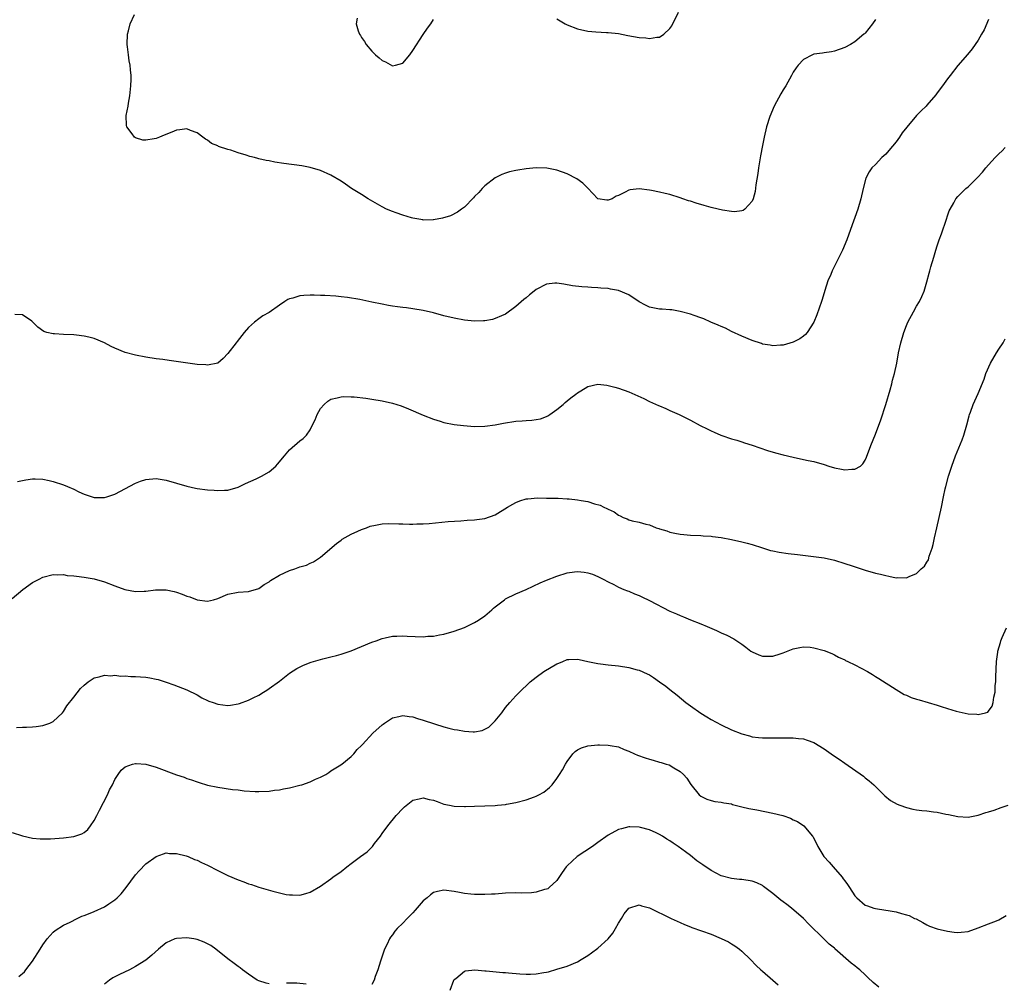
# Model space of a CAD drawing. Units: inches. Extents: x 2505000 to 2508000, y 1551000 to 1554000.
# Drawn here: x 2506656 to 2506848, y 1553236 to 1553424 of the extents above; entities that cross this region are included whole.
import ezdxf

# ---------------------------------------------------------------- set-up
doc = ezdxf.new("R2010")
doc.units = ezdxf.units.IN
doc.header["$MEASUREMENT"] = 0
doc.layers.add('LD25051551_10ft', color=140, linetype='Continuous')

msp = doc.modelspace()

# ---------------------------------------------------------------- linework, layer by layer
at = {"layer": 'LD25051551_10ft'}
for points, elevation in [([(2506823, 1553423.89), (2506822.41, 1553423), (2506821, 1553421.23), (2506820.89, 1553421.11), (2506820.73, 1553421), (2506819, 1553419.52), (2506818.13, 1553419), (2506817, 1553418.45), (2506815, 1553417.71), (2506814.42, 1553417.58), (2506813, 1553417.4), (2506812.69, 1553417.31), (2506811, 1553417.1), (2506810.75, 1553417), (2506809, 1553416.1), (2506807.92, 1553415), (2506807.53, 1553414.47), (2506807, 1553413.63), (2506806.67, 1553413), (2506805.55, 1553411), (2506805, 1553410.17), (2506804.56, 1553409.44), (2506803.27, 1553407), (2506802.44, 1553405), (2506801.82, 1553403), (2506801.34, 1553401), (2506801, 1553399.38), (2506800.63, 1553397.37), (2506800.25, 1553395), (2506800.11, 1553393.89), (2506799.74, 1553391.74), (2506799.61, 1553390.39), (2506799.2, 1553389), (2506799, 1553388.53), (2506797.57, 1553387), (2506797.26, 1553386.74), (2506797, 1553386.64), (2506795.57, 1553386.43), (2506795, 1553386.49), (2506793.24, 1553386.76), (2506791.25, 1553387.25), (2506791, 1553387.3), (2506789.66, 1553387.66), (2506788.11, 1553388.12), (2506787, 1553388.51), (2506786.62, 1553388.62), (2506785.5, 1553389), (2506785, 1553389.19), (2506783, 1553389.8), (2506782.04, 1553390.04), (2506781, 1553390.27), (2506779.41, 1553390.59), (2506779, 1553390.68), (2506777, 1553390.95), (2506775.25, 1553390.75), (2506775, 1553390.7), (2506774.3, 1553390.3), (2506773, 1553389.66), (2506772.52, 1553389.48), (2506771.78, 1553389), (2506771, 1553388.72), (2506770.73, 1553388.73), (2506769, 1553389), (2506767, 1553391.04), (2506766.05, 1553392.05), (2506764.87, 1553392.87), (2506763, 1553393.83), (2506761, 1553394.57), (2506759.04, 1553394.96), (2506757, 1553395), (2506755, 1553394.81), (2506753.42, 1553394.58), (2506753, 1553394.5), (2506751.76, 1553394.24), (2506751, 1553393.99), (2506750.27, 1553393.73), (2506749, 1553393.08), (2506747, 1553391.54), (2506746.47, 1553391), (2506745.79, 1553390.21), (2506745, 1553389.43), (2506744.81, 1553389.19), (2506743, 1553387.37), (2506742.46, 1553387), (2506741.64, 1553386.36), (2506740.3, 1553385.7), (2506738.75, 1553385.25), (2506737, 1553384.91), (2506736.93, 1553384.93), (2506735, 1553384.86), (2506734.9, 1553384.9), (2506733, 1553385.21), (2506732.72, 1553385.28), (2506731, 1553385.82), (2506729.76, 1553386.24), (2506729, 1553386.52), (2506727.86, 1553387), (2506727, 1553387.46), (2506724.29, 1553389), (2506723, 1553389.83), (2506721.07, 1553391), (2506719.84, 1553391.84), (2506719, 1553392.39), (2506717, 1553393.59), (2506715, 1553394.48), (2506713, 1553395.09), (2506711.4, 1553395.4), (2506707.88, 1553395.88), (2506706.14, 1553396.14), (2506705, 1553396.36), (2506704.44, 1553396.44), (2506703, 1553396.77), (2506702.81, 1553396.81), (2506702.18, 1553397), (2506701.24, 1553397.24), (2506700.52, 1553397.48), (2506699, 1553397.92), (2506697.55, 1553398.45), (2506697, 1553398.58), (2506695.19, 1553399.19), (2506695, 1553399.31), (2506693.78, 1553399.78), (2506693, 1553400.39), (2506692.61, 1553400.61), (2506692.11, 1553401), (2506691, 1553401.82), (2506689.7, 1553402.3), (2506689, 1553402.6), (2506687.62, 1553402.38), (2506687, 1553402.36), (2506686.06, 1553401.94), (2506684.6, 1553401.4), (2506683.67, 1553401), (2506683, 1553400.74), (2506682.64, 1553400.64), (2506681, 1553400.38), (2506680.41, 1553400.41), (2506679, 1553400.84), (2506678.8, 1553401), (2506678.36, 1553401.64), (2506677.32, 1553403), (2506677.23, 1553403.23), (2506677.2, 1553405.2), (2506677.56, 1553407), (2506677.63, 1553407.63), (2506677.9, 1553409), (2506678.11, 1553411), (2506678.17, 1553412.17), (2506678.15, 1553413), (2506678.07, 1553414.07), (2506677.95, 1553415), (2506677.81, 1553415.81), (2506677.62, 1553417), (2506677.46, 1553418.54), (2506677.39, 1553419), (2506677.45, 1553421), (2506677.65, 1553421.65), (2506677.95, 1553423), (2506678.84, 1553424.84)], 7530), ([(2506722.11, 1553424.11), (2506721.94, 1553423), (2506722.34, 1553421.66), (2506722.6, 1553421), (2506722.77, 1553420.77), (2506723, 1553420.39), (2506723.58, 1553419.58), (2506723.89, 1553419), (2506725, 1553417.71), (2506725.73, 1553417), (2506726.43, 1553416.43), (2506727, 1553415.9), (2506727.65, 1553415.65), (2506729, 1553414.86), (2506729.63, 1553415), (2506731, 1553415.37), (2506732.39, 1553417), (2506733, 1553417.84), (2506735, 1553420.97), (2506735.83, 1553422.17), (2506736.45, 1553423), (2506737, 1553423.9)], 7540), ([(2506761, 1553423.99), (2506761.64, 1553423.64), (2506762.64, 1553423), (2506763, 1553422.83), (2506765, 1553422.08), (2506767, 1553421.63), (2506768.55, 1553421.45), (2506770.66, 1553421.34), (2506771, 1553421.35), (2506773, 1553421.14), (2506774.78, 1553420.78), (2506777, 1553420.38), (2506778.3, 1553420.3), (2506779, 1553420.18), (2506780.44, 1553420.44), (2506781, 1553420.43), (2506781.84, 1553421), (2506783, 1553422.13), (2506783.34, 1553422.66), (2506784.68, 1553425.32)], 7540), ([(2506845, 1553423.9), (2506844.13, 1553421.87), (2506843.62, 1553421), (2506843, 1553419.87), (2506842.41, 1553419), (2506841.82, 1553418.18), (2506840.92, 1553417.08), (2506839, 1553414.9), (2506837.52, 1553413), (2506837, 1553412.36), (2506836.03, 1553411), (2506835, 1553409.63), (2506834.75, 1553409.25), (2506833, 1553407.18), (2506832.84, 1553407), (2506831.9, 1553406.1), (2506831, 1553405.18), (2506829.07, 1553402.93), (2506828.19, 1553401.81), (2506827.67, 1553401), (2506827, 1553400.1), (2506825.62, 1553398.38), (2506825, 1553397.68), (2506824.26, 1553397), (2506823, 1553395.65), (2506822.27, 1553395), (2506821.77, 1553394.23), (2506821.1, 1553393), (2506820.59, 1553391), (2506820.16, 1553389), (2506819.58, 1553387), (2506818.15, 1553383), (2506817.4, 1553381), (2506816.56, 1553379), (2506816.05, 1553377.95), (2506814.55, 1553375), (2506814.28, 1553374.28), (2506813.74, 1553373), (2506813.16, 1553371.16), (2506812.59, 1553369.41), (2506812.46, 1553369), (2506811.59, 1553366.41), (2506811, 1553364.96), (2506809.69, 1553363), (2506809.39, 1553362.61), (2506809, 1553362.26), (2506808.28, 1553361.72), (2506807, 1553361.08), (2506805, 1553360.49), (2506804.49, 1553360.49), (2506803, 1553360.39), (2506802.51, 1553360.51), (2506801, 1553360.74), (2506800.82, 1553360.82), (2506799, 1553361.41), (2506797, 1553362.26), (2506795, 1553363.2), (2506793.8, 1553363.8), (2506793, 1553364.13), (2506792.4, 1553364.4), (2506790.98, 1553365), (2506789.61, 1553365.61), (2506789, 1553365.86), (2506787.69, 1553366.31), (2506787, 1553366.57), (2506785, 1553367.09), (2506783.37, 1553367.37), (2506783, 1553367.39), (2506781.52, 1553367.52), (2506781, 1553367.52), (2506779, 1553367.92), (2506778.27, 1553368.27), (2506777, 1553368.97), (2506775, 1553370.33), (2506773, 1553371.18), (2506771.42, 1553371.42), (2506771, 1553371.53), (2506769.58, 1553371.58), (2506769, 1553371.65), (2506767.72, 1553371.72), (2506767, 1553371.78), (2506765.84, 1553371.84), (2506764.04, 1553372.04), (2506762.37, 1553372.37), (2506761, 1553372.59), (2506760.58, 1553372.58), (2506759, 1553372.36), (2506757, 1553371.32), (2506756.57, 1553371), (2506755.7, 1553370.3), (2506755, 1553369.71), (2506754.59, 1553369.41), (2506753, 1553368.01), (2506751, 1553366.56), (2506750.23, 1553366.23), (2506749, 1553365.68), (2506748.47, 1553365.53), (2506747, 1553365.28), (2506746.75, 1553365.25), (2506745, 1553365.19), (2506743, 1553365.37), (2506741, 1553365.74), (2506739, 1553366.23), (2506737, 1553366.78), (2506735, 1553367.27), (2506733, 1553367.61), (2506731.77, 1553367.77), (2506731, 1553367.84), (2506729.99, 1553367.99), (2506729, 1553368.08), (2506728.25, 1553368.25), (2506727, 1553368.46), (2506725, 1553368.89), (2506722.63, 1553369.37), (2506720.24, 1553369.76), (2506719, 1553369.92), (2506717.98, 1553370.02), (2506715.85, 1553370.15), (2506715, 1553370.17), (2506713.77, 1553370.23), (2506713, 1553370.24), (2506711.79, 1553370.21), (2506711, 1553370.11), (2506709.64, 1553369.64), (2506709, 1553369.5), (2506708.63, 1553369.37), (2506708.09, 1553369), (2506707, 1553368.3), (2506705, 1553366.87), (2506703.79, 1553366.21), (2506703, 1553365.65), (2506702.19, 1553365), (2506701, 1553363.96), (2506700.15, 1553363), (2506698.78, 1553361.22), (2506698.59, 1553361), (2506697, 1553358.9), (2506696.09, 1553357.91), (2506695, 1553357.02), (2506693, 1553356.63), (2506692.69, 1553356.69), (2506691, 1553356.78), (2506685.55, 1553357.55), (2506684.3, 1553357.7), (2506683, 1553357.88), (2506681, 1553358.21), (2506679, 1553358.59), (2506677, 1553359.08), (2506675, 1553359.92), (2506674.28, 1553360.28), (2506673, 1553360.94), (2506671, 1553361.78), (2506669.92, 1553362.08), (2506669, 1553362.29), (2506667.53, 1553362.47), (2506667, 1553362.51), (2506665, 1553362.58), (2506663.28, 1553362.72), (2506663, 1553362.72), (2506661.74, 1553363), (2506661.18, 1553363.18), (2506660.01, 1553364.01), (2506659, 1553365.08), (2506658.82, 1553365.18), (2506657, 1553366.44), (2506655.55, 1553366.45)], 7520), ([(2506656.04, 1553333.96), (2506657, 1553334.21), (2506657.67, 1553334.33), (2506659, 1553334.53), (2506659.51, 1553334.49), (2506661, 1553334.42), (2506662.2, 1553334.2), (2506663, 1553334), (2506665, 1553333.37), (2506665.81, 1553333), (2506667, 1553332.5), (2506667.99, 1553331.99), (2506669, 1553331.53), (2506670.55, 1553331), (2506671, 1553330.87), (2506673, 1553330.88), (2506673.45, 1553331), (2506675, 1553331.54), (2506679, 1553333.67), (2506679.97, 1553334.03), (2506681, 1553334.38), (2506683, 1553334.58), (2506685, 1553334.27), (2506687, 1553333.65), (2506689, 1553333.06), (2506690.69, 1553332.69), (2506691, 1553332.64), (2506693, 1553332.37), (2506694.29, 1553332.29), (2506695, 1553332.21), (2506696.32, 1553332.33), (2506697, 1553332.33), (2506699, 1553332.9), (2506700.42, 1553333.58), (2506702.51, 1553334.51), (2506703.51, 1553335), (2506705, 1553335.88), (2506706.29, 1553337), (2506706.64, 1553337.36), (2506707.99, 1553339), (2506709, 1553340.18), (2506711, 1553341.92), (2506711.65, 1553342.35), (2506712.26, 1553343), (2506713, 1553344.03), (2506713.47, 1553345), (2506714, 1553346), (2506714.35, 1553347), (2506715, 1553348.21), (2506715.69, 1553349), (2506716.41, 1553349.59), (2506717, 1553350.01), (2506718.28, 1553350.28), (2506719, 1553350.49), (2506719.47, 1553350.53), (2506721, 1553350.49), (2506721.54, 1553350.46), (2506723.8, 1553350.2), (2506725, 1553350.03), (2506727, 1553349.7), (2506729, 1553349.24), (2506730.68, 1553348.68), (2506732.11, 1553348.11), (2506735, 1553346.91), (2506737, 1553346.1), (2506738.29, 1553345.71), (2506739, 1553345.46), (2506741, 1553345.06), (2506742.86, 1553344.86), (2506745, 1553344.71), (2506747, 1553344.74), (2506749, 1553345.01), (2506750.64, 1553345.36), (2506753, 1553345.73), (2506754.22, 1553345.78), (2506755, 1553345.86), (2506756.1, 1553345.9), (2506757, 1553346.04), (2506757.79, 1553346.21), (2506759, 1553346.65), (2506759.23, 1553346.77), (2506759.6, 1553347), (2506761, 1553348.02), (2506762.21, 1553349), (2506762.63, 1553349.37), (2506763, 1553349.66), (2506763.73, 1553350.27), (2506764.68, 1553351), (2506765, 1553351.27), (2506765.66, 1553351.66), (2506767, 1553352.5), (2506769, 1553352.93), (2506770.71, 1553352.71), (2506771, 1553352.7), (2506772.31, 1553352.32), (2506773, 1553352.15), (2506775, 1553351.42), (2506777.89, 1553350.11), (2506779, 1553349.57), (2506780.78, 1553348.78), (2506781, 1553348.69), (2506782.17, 1553348.17), (2506783, 1553347.83), (2506784.8, 1553347), (2506787, 1553345.9), (2506788.9, 1553344.9), (2506790.25, 1553344.25), (2506791, 1553343.85), (2506791.61, 1553343.61), (2506792.89, 1553343), (2506793.08, 1553342.92), (2506795, 1553342.29), (2506795.99, 1553342.01), (2506797, 1553341.71), (2506797.51, 1553341.51), (2506799, 1553341.07), (2506800.51, 1553340.51), (2506802.01, 1553340.01), (2506803.54, 1553339.54), (2506805, 1553339.15), (2506807, 1553338.7), (2506809, 1553338.3), (2506809.91, 1553338.09), (2506811, 1553337.86), (2506813, 1553337.3), (2506813.93, 1553337), (2506815, 1553336.68), (2506816.41, 1553336.41), (2506817, 1553336.25), (2506818.4, 1553336.4), (2506819, 1553336.37), (2506820.08, 1553337), (2506820.56, 1553337.44), (2506821, 1553338.17), (2506821.27, 1553338.73), (2506822.08, 1553341), (2506823, 1553343.19), (2506824.03, 1553345.97), (2506825, 1553349), (2506825.85, 1553351.85), (2506826.16, 1553353), (2506826.32, 1553353.68), (2506826.71, 1553355), (2506827.16, 1553357), (2506827.5, 1553359), (2506827.9, 1553361), (2506828.48, 1553363), (2506829, 1553364.34), (2506829.29, 1553365), (2506830.37, 1553367), (2506831, 1553368.08), (2506831.56, 1553369), (2506832.04, 1553369.96), (2506832.47, 1553371), (2506833, 1553372.84), (2506833.47, 1553374.53), (2506833.56, 1553375), (2506833.77, 1553375.77), (2506834.34, 1553377.66), (2506834.73, 1553379), (2506835, 1553379.86), (2506835.39, 1553381), (2506835.83, 1553382.17), (2506836.8, 1553385), (2506837, 1553385.65), (2506837.36, 1553386.64), (2506837.53, 1553387), (2506838.23, 1553388.23), (2506838.62, 1553389), (2506839, 1553389.47), (2506840.6, 1553391), (2506841, 1553391.34), (2506842.84, 1553393.16), (2506843.82, 1553394.18), (2506844.48, 1553395), (2506845, 1553395.61), (2506846.29, 1553397), (2506847, 1553397.74), (2506847.65, 1553398.35), (2506848.25, 1553399)], 7510), ([(2506655, 1553311.24), (2506657.12, 1553313), (2506659, 1553314.35), (2506660.25, 1553315), (2506661, 1553315.36), (2506663, 1553315.88), (2506663.83, 1553315.83), (2506665, 1553315.88), (2506665.73, 1553315.73), (2506667, 1553315.65), (2506667.54, 1553315.54), (2506669, 1553315.39), (2506671, 1553315.04), (2506673, 1553314.47), (2506675, 1553313.67), (2506676.96, 1553312.96), (2506679, 1553312.62), (2506680.68, 1553312.68), (2506681, 1553312.66), (2506682.89, 1553312.89), (2506685, 1553312.89), (2506686.56, 1553312.56), (2506687, 1553312.44), (2506688.09, 1553312.09), (2506689, 1553311.71), (2506689.56, 1553311.56), (2506691, 1553310.94), (2506693, 1553310.71), (2506694.19, 1553311), (2506695, 1553311.24), (2506697, 1553312.09), (2506699, 1553312.47), (2506701, 1553312.58), (2506703, 1553313.18), (2506704.06, 1553313.94), (2506705, 1553314.5), (2506705.28, 1553314.72), (2506707, 1553315.76), (2506709, 1553316.66), (2506709.99, 1553317), (2506711, 1553317.37), (2506712.31, 1553317.69), (2506713, 1553318.12), (2506713.66, 1553318.34), (2506714.59, 1553319), (2506715, 1553319.25), (2506718.09, 1553321.91), (2506719, 1553322.56), (2506719.25, 1553322.75), (2506721, 1553323.73), (2506722.3, 1553324.3), (2506723, 1553324.65), (2506723.97, 1553325), (2506724.69, 1553325.31), (2506725, 1553325.38), (2506725.4, 1553325.4), (2506727, 1553325.74), (2506728.19, 1553325.81), (2506730.26, 1553325.74), (2506731, 1553325.73), (2506732.33, 1553325.67), (2506733, 1553325.71), (2506733.77, 1553325.77), (2506735, 1553325.77), (2506736.16, 1553325.84), (2506739.82, 1553326.18), (2506742.34, 1553326.34), (2506743.55, 1553326.45), (2506745, 1553326.51), (2506745.42, 1553326.58), (2506747, 1553326.76), (2506749, 1553327.49), (2506751.42, 1553329), (2506752.4, 1553329.6), (2506753, 1553329.93), (2506753.79, 1553330.21), (2506755, 1553330.61), (2506755.35, 1553330.65), (2506757.2, 1553330.8), (2506759, 1553330.76), (2506759.22, 1553330.78), (2506761, 1553330.72), (2506761.26, 1553330.74), (2506763, 1553330.64), (2506763.39, 1553330.61), (2506765, 1553330.42), (2506765.71, 1553330.29), (2506767, 1553330.07), (2506768.35, 1553329.65), (2506769.41, 1553329.41), (2506770.11, 1553329), (2506770.75, 1553328.75), (2506771, 1553328.59), (2506772.12, 1553328.12), (2506773, 1553327.42), (2506773.32, 1553327.32), (2506773.89, 1553327), (2506774.71, 1553326.71), (2506775, 1553326.55), (2506775.64, 1553326.36), (2506777, 1553326.1), (2506778.34, 1553325.66), (2506779, 1553325.54), (2506780.31, 1553325), (2506780.84, 1553324.84), (2506781, 1553324.75), (2506782.37, 1553324.37), (2506783, 1553324.11), (2506783.97, 1553323.97), (2506785, 1553323.73), (2506785.7, 1553323.7), (2506787, 1553323.57), (2506789, 1553323.49), (2506789.45, 1553323.44), (2506791, 1553323.37), (2506791.3, 1553323.3), (2506793, 1553323.11), (2506795, 1553322.73), (2506797, 1553322.28), (2506798, 1553322), (2506799, 1553321.72), (2506801, 1553321.07), (2506802.59, 1553320.59), (2506803, 1553320.48), (2506804.23, 1553320.23), (2506805.99, 1553319.99), (2506807.79, 1553319.79), (2506813, 1553319.12), (2506815, 1553318.69), (2506817, 1553318.06), (2506818.43, 1553317.57), (2506821, 1553316.72), (2506823, 1553316.15), (2506823.95, 1553315.95), (2506825, 1553315.67), (2506825.6, 1553315.6), (2506827, 1553315.28), (2506827.32, 1553315.32), (2506829, 1553315.26), (2506829.52, 1553315.52), (2506831, 1553316.07), (2506831.89, 1553317), (2506832.5, 1553317.5), (2506833, 1553318.32), (2506833.28, 1553318.72), (2506833.47, 1553319.47), (2506834.04, 1553321), (2506834.24, 1553321.76), (2506834.47, 1553323), (2506834.92, 1553325), (2506835.41, 1553327), (2506835.84, 1553329), (2506836.22, 1553331), (2506836.57, 1553332.57), (2506836.67, 1553333), (2506837.2, 1553335), (2506837.84, 1553337), (2506838.59, 1553339), (2506839.89, 1553342.11), (2506840.18, 1553343), (2506840.77, 1553345), (2506841.23, 1553346.77), (2506841.3, 1553347), (2506841.51, 1553347.51), (2506842.03, 1553349), (2506842.3, 1553349.7), (2506843, 1553351.13), (2506844.11, 1553353.89), (2506844.49, 1553355), (2506845.38, 1553357), (2506846.54, 1553359), (2506847, 1553359.73), (2506847.86, 1553361), (2506848.26, 1553361.74)], 7500), ([(2506655.85, 1553286.15), (2506657, 1553286.21), (2506657.82, 1553286.18), (2506659, 1553286.29), (2506659.67, 1553286.33), (2506661, 1553286.53), (2506662.35, 1553287), (2506663, 1553287.29), (2506664.8, 1553289), (2506665, 1553289.24), (2506665.68, 1553290.32), (2506667, 1553292.06), (2506668.31, 1553293.69), (2506669, 1553294.39), (2506669.78, 1553295), (2506671, 1553295.79), (2506671.96, 1553295.96), (2506673, 1553296.28), (2506674.2, 1553296.2), (2506675, 1553296.28), (2506676.14, 1553296.14), (2506677, 1553296.16), (2506678.08, 1553296.08), (2506679, 1553296.07), (2506680, 1553296), (2506681, 1553295.92), (2506681.8, 1553295.8), (2506683, 1553295.56), (2506683.44, 1553295.44), (2506685, 1553294.94), (2506686.45, 1553294.45), (2506689, 1553293.45), (2506691, 1553292.46), (2506691.9, 1553291.9), (2506693, 1553291.41), (2506693.27, 1553291.27), (2506694.1, 1553291), (2506695, 1553290.67), (2506697, 1553290.44), (2506697.51, 1553290.49), (2506699, 1553290.72), (2506699.22, 1553290.78), (2506701, 1553291.42), (2506701.91, 1553291.91), (2506703, 1553292.44), (2506703.93, 1553293), (2506704.58, 1553293.42), (2506705, 1553293.7), (2506707, 1553295.17), (2506709, 1553296.71), (2506710.39, 1553297.61), (2506711.73, 1553298.27), (2506713.19, 1553298.81), (2506715, 1553299.36), (2506715.46, 1553299.46), (2506717, 1553299.87), (2506718.15, 1553300.15), (2506719, 1553300.4), (2506720.81, 1553301), (2506721, 1553301.06), (2506723, 1553301.91), (2506725, 1553302.73), (2506725.83, 1553303), (2506727, 1553303.46), (2506727.56, 1553303.56), (2506729, 1553303.9), (2506729.89, 1553303.89), (2506731, 1553303.96), (2506731.89, 1553303.89), (2506735, 1553303.8), (2506735.87, 1553303.87), (2506737, 1553303.91), (2506738.14, 1553304.14), (2506739, 1553304.28), (2506741, 1553304.86), (2506743, 1553305.58), (2506745, 1553306.53), (2506745.75, 1553307), (2506747, 1553307.87), (2506748.35, 1553309), (2506748.68, 1553309.32), (2506749, 1553309.6), (2506750.8, 1553311), (2506751, 1553311.13), (2506753, 1553312.11), (2506755, 1553312.97), (2506757.75, 1553314.25), (2506759, 1553314.8), (2506761, 1553315.6), (2506763, 1553316.23), (2506764.42, 1553316.42), (2506765, 1553316.48), (2506766.33, 1553316.33), (2506767, 1553316.23), (2506767.93, 1553315.93), (2506769, 1553315.51), (2506769.99, 1553315), (2506771, 1553314.45), (2506772.07, 1553313.93), (2506773, 1553313.45), (2506774.03, 1553313), (2506774.72, 1553312.72), (2506775, 1553312.65), (2506776.12, 1553312.12), (2506777, 1553311.81), (2506777.52, 1553311.52), (2506779, 1553310.82), (2506783, 1553308.79), (2506784.25, 1553308.25), (2506785, 1553307.9), (2506785.66, 1553307.66), (2506787, 1553307.1), (2506789, 1553306.31), (2506790.24, 1553305.76), (2506792.09, 1553305), (2506793, 1553304.57), (2506794.08, 1553304.08), (2506795.41, 1553303.41), (2506797, 1553302.36), (2506797.79, 1553301.79), (2506798.74, 1553301), (2506799, 1553300.83), (2506800.28, 1553300.28), (2506801, 1553299.99), (2506803, 1553299.98), (2506804.47, 1553300.47), (2506805, 1553300.63), (2506807, 1553301.45), (2506808.29, 1553301.71), (2506809, 1553301.81), (2506810.27, 1553301.73), (2506811, 1553301.66), (2506813, 1553301.14), (2506814.51, 1553300.51), (2506815, 1553300.29), (2506815.83, 1553299.83), (2506817, 1553299.3), (2506817.19, 1553299.19), (2506817.59, 1553299), (2506819, 1553298.3), (2506821.47, 1553297), (2506822.43, 1553296.43), (2506823, 1553296.06), (2506823.66, 1553295.66), (2506827, 1553293.5), (2506828.55, 1553292.55), (2506829, 1553292.39), (2506829.97, 1553291.97), (2506831, 1553291.62), (2506831.5, 1553291.5), (2506835, 1553290.49), (2506835.78, 1553290.22), (2506837, 1553289.85), (2506838.69, 1553289.31), (2506841, 1553288.79), (2506842.72, 1553288.72), (2506843, 1553288.66), (2506844.43, 1553289), (2506844.86, 1553289.14), (2506845, 1553289.29), (2506845.72, 1553290.28), (2506845.91, 1553291), (2506846, 1553292), (2506846.25, 1553293), (2506846.3, 1553294.3), (2506846.38, 1553295), (2506846.43, 1553296.43), (2506846.45, 1553297), (2506846.5, 1553297.5), (2506846.55, 1553299), (2506846.77, 1553300.77), (2506846.82, 1553301), (2506847.33, 1553302.67), (2506847.41, 1553303), (2506847.66, 1553303.66), (2506848.46, 1553305.54)], 7490), ([(2506655, 1553265.69), (2506657, 1553265.02), (2506659, 1553264.59), (2506660.49, 1553264.49), (2506661, 1553264.47), (2506662.49, 1553264.49), (2506665, 1553264.64), (2506667, 1553264.9), (2506668.55, 1553265.45), (2506669, 1553265.69), (2506669.71, 1553266.29), (2506670.25, 1553267), (2506671, 1553268.05), (2506671.46, 1553269), (2506671.98, 1553270.02), (2506673.54, 1553273), (2506673.97, 1553274.03), (2506674.51, 1553275), (2506675, 1553276.03), (2506675.62, 1553277), (2506676.19, 1553277.81), (2506677, 1553278.46), (2506678.43, 1553279), (2506679, 1553279.15), (2506679.12, 1553279.12), (2506681, 1553279), (2506683, 1553278.42), (2506687, 1553276.95), (2506688.45, 1553276.45), (2506689, 1553276.23), (2506689.93, 1553275.93), (2506691, 1553275.53), (2506691.42, 1553275.42), (2506693, 1553274.94), (2506695, 1553274.52), (2506697.91, 1553274.09), (2506699, 1553273.98), (2506700.17, 1553273.83), (2506702.3, 1553273.7), (2506703, 1553273.69), (2506705, 1553273.77), (2506706.06, 1553273.94), (2506707, 1553274.03), (2506707.79, 1553274.21), (2506709, 1553274.41), (2506711, 1553274.88), (2506711.39, 1553275), (2506713, 1553275.55), (2506714.06, 1553276.06), (2506715, 1553276.47), (2506716.05, 1553277), (2506716.62, 1553277.38), (2506717, 1553277.67), (2506718.67, 1553278.67), (2506719.18, 1553279), (2506721, 1553280.47), (2506721.47, 1553281), (2506722.14, 1553281.86), (2506723, 1553282.62), (2506723.15, 1553282.85), (2506725.22, 1553285), (2506727, 1553286.65), (2506727.19, 1553286.81), (2506727.45, 1553287), (2506729, 1553287.99), (2506730.24, 1553288.24), (2506731, 1553288.45), (2506732.25, 1553288.25), (2506733, 1553288.19), (2506733.9, 1553287.9), (2506735, 1553287.58), (2506737.16, 1553286.84), (2506739, 1553286.28), (2506739.99, 1553286.01), (2506741, 1553285.76), (2506741.67, 1553285.67), (2506743, 1553285.39), (2506744.71, 1553285.29), (2506745, 1553285.31), (2506746.44, 1553285.56), (2506747, 1553285.82), (2506747.78, 1553286.22), (2506749, 1553287.41), (2506750.27, 1553289), (2506751, 1553290), (2506751.83, 1553291), (2506753, 1553292.29), (2506754.37, 1553293.63), (2506755, 1553294.26), (2506755.83, 1553295), (2506757, 1553295.95), (2506758.48, 1553297), (2506761, 1553298.49), (2506761.35, 1553298.65), (2506762.15, 1553299), (2506763, 1553299.34), (2506763.33, 1553299.33), (2506765, 1553299.44), (2506765.33, 1553299.33), (2506767, 1553299), (2506769, 1553298.57), (2506769.48, 1553298.52), (2506771, 1553298.32), (2506773, 1553298.11), (2506775, 1553297.81), (2506776.62, 1553297.38), (2506777, 1553297.29), (2506778.57, 1553296.57), (2506779, 1553296.35), (2506779.83, 1553295.83), (2506781, 1553295.02), (2506782.17, 1553294.17), (2506783, 1553293.52), (2506784.41, 1553292.41), (2506786.12, 1553291), (2506787, 1553290.35), (2506789, 1553288.93), (2506790.21, 1553288.21), (2506791, 1553287.71), (2506793, 1553286.63), (2506795, 1553285.69), (2506797, 1553284.89), (2506798.49, 1553284.49), (2506799, 1553284.32), (2506800.21, 1553284.21), (2506801, 1553284.09), (2506806.11, 1553284.11), (2506807, 1553284.09), (2506808.02, 1553284.02), (2506809, 1553283.91), (2506809.69, 1553283.69), (2506811, 1553283.21), (2506813, 1553281.95), (2506814.34, 1553281), (2506815, 1553280.56), (2506815.96, 1553279.96), (2506817, 1553279.19), (2506820.65, 1553276.65), (2506821, 1553276.36), (2506821.77, 1553275.77), (2506822.66, 1553275), (2506823, 1553274.64), (2506824.84, 1553272.84), (2506825.94, 1553271.94), (2506827.21, 1553271.21), (2506827.73, 1553271), (2506829, 1553270.54), (2506830.26, 1553270.26), (2506831, 1553270.12), (2506832.02, 1553269.98), (2506833, 1553269.89), (2506834.3, 1553269.7), (2506835, 1553269.64), (2506836.7, 1553269.3), (2506837.21, 1553269.21), (2506839, 1553268.83), (2506841, 1553268.7), (2506843, 1553269.07), (2506844.44, 1553269.56), (2506845, 1553269.7), (2506846.06, 1553270.06), (2506847.45, 1553270.55), (2506848.83, 1553271)], 7480), ([(2506656.33, 1553237.67), (2506657.39, 1553238.61), (2506657.69, 1553239), (2506659, 1553240.68), (2506660.44, 1553243), (2506661, 1553243.85), (2506661.82, 1553245), (2506663, 1553246.3), (2506663.37, 1553246.63), (2506665, 1553247.65), (2506666.27, 1553248.27), (2506667.65, 1553249), (2506668.56, 1553249.44), (2506669, 1553249.56), (2506669.87, 1553249.87), (2506671, 1553250.35), (2506673, 1553251.26), (2506673.85, 1553251.85), (2506675, 1553252.61), (2506675.44, 1553253), (2506676.21, 1553253.79), (2506677.19, 1553255), (2506679, 1553257.47), (2506679.75, 1553258.25), (2506681, 1553259.62), (2506683, 1553261.04), (2506684.45, 1553261.55), (2506685, 1553261.72), (2506685.63, 1553261.63), (2506687, 1553261.63), (2506688.85, 1553261.15), (2506689.23, 1553261), (2506690.47, 1553260.47), (2506691, 1553260.29), (2506691.85, 1553259.85), (2506693, 1553259.33), (2506695, 1553258.3), (2506697, 1553257.34), (2506699, 1553256.49), (2506700.09, 1553256.09), (2506701, 1553255.73), (2506701.57, 1553255.57), (2506703, 1553255.06), (2506705.74, 1553254.26), (2506708.35, 1553253.65), (2506709, 1553253.55), (2506709.58, 1553253.58), (2506711, 1553253.51), (2506712.18, 1553253.82), (2506713, 1553254.1), (2506715, 1553255.25), (2506717, 1553256.66), (2506717.44, 1553257), (2506719, 1553258.1), (2506720.1, 1553259), (2506721, 1553259.64), (2506722.77, 1553261), (2506724.06, 1553261.94), (2506725.13, 1553263), (2506725.53, 1553263.53), (2506726.69, 1553265), (2506727, 1553265.48), (2506728.1, 1553267), (2506729.75, 1553269), (2506731, 1553270.38), (2506731.32, 1553270.68), (2506733, 1553271.98), (2506734.23, 1553272.23), (2506735, 1553272.43), (2506736.14, 1553272.14), (2506737, 1553271.96), (2506737.7, 1553271.7), (2506739, 1553271.24), (2506740.08, 1553271), (2506741, 1553270.81), (2506743, 1553270.75), (2506743.25, 1553270.75), (2506745, 1553270.84), (2506749, 1553270.94), (2506749.46, 1553271), (2506751, 1553271.16), (2506751.19, 1553271.19), (2506753, 1553271.56), (2506755, 1553272.08), (2506756.66, 1553272.66), (2506757, 1553272.76), (2506757.49, 1553273), (2506758.47, 1553273.53), (2506759.56, 1553274.44), (2506760.06, 1553275), (2506761, 1553276.23), (2506761.52, 1553277), (2506762.09, 1553277.91), (2506762.68, 1553279), (2506763, 1553279.51), (2506764.13, 1553281), (2506764.55, 1553281.45), (2506765, 1553281.77), (2506765.81, 1553282.19), (2506767, 1553282.57), (2506769, 1553282.76), (2506769.27, 1553282.73), (2506771, 1553282.7), (2506771.4, 1553282.6), (2506773, 1553282.35), (2506774.12, 1553281.88), (2506775, 1553281.54), (2506776.08, 1553281), (2506776.72, 1553280.72), (2506778.2, 1553280.2), (2506779, 1553279.95), (2506779.76, 1553279.76), (2506781, 1553279.39), (2506781.32, 1553279.32), (2506782.27, 1553279), (2506782.84, 1553278.84), (2506783.73, 1553278.27), (2506785, 1553277.55), (2506785.63, 1553277), (2506786.29, 1553276.28), (2506787.04, 1553275.04), (2506788.72, 1553273), (2506789, 1553272.76), (2506790.2, 1553272.2), (2506791, 1553271.92), (2506791.74, 1553271.74), (2506793, 1553271.62), (2506793.48, 1553271.48), (2506795, 1553271.25), (2506795.18, 1553271.18), (2506797, 1553270.71), (2506798.34, 1553270.34), (2506799.92, 1553270.08), (2506803, 1553269.49), (2506804.98, 1553268.98), (2506806.46, 1553268.46), (2506807, 1553268.19), (2506807.82, 1553267.82), (2506809.04, 1553267), (2506810.73, 1553265), (2506810.84, 1553264.84), (2506811.75, 1553263), (2506812.96, 1553261), (2506813.96, 1553259.96), (2506814.76, 1553259), (2506816.49, 1553257), (2506816.71, 1553256.71), (2506817, 1553256.27), (2506817.57, 1553255.57), (2506817.97, 1553255), (2506819, 1553253.39), (2506819.35, 1553253), (2506821, 1553251.58), (2506821.41, 1553251.41), (2506822.66, 1553251), (2506823, 1553250.9), (2506825, 1553250.62), (2506825.49, 1553250.51), (2506827, 1553250.27), (2506828.07, 1553249.93), (2506829, 1553249.71), (2506829.53, 1553249.53), (2506830.61, 1553249), (2506830.88, 1553248.88), (2506832.19, 1553248.19), (2506833, 1553247.74), (2506833.5, 1553247.5), (2506835, 1553246.97), (2506837, 1553246.48), (2506838.3, 1553246.3), (2506839, 1553246.26), (2506839.66, 1553246.34), (2506841, 1553246.47), (2506843, 1553247.13), (2506845, 1553247.91), (2506846.54, 1553248.54), (2506847, 1553248.71), (2506848.44, 1553249.56)], 7470), ([(2506823.63, 1553235.63), (2506822.52, 1553236.52), (2506821.49, 1553237.49), (2506821, 1553238.02), (2506819.93, 1553239), (2506819.4, 1553239.4), (2506819, 1553239.77), (2506818.27, 1553240.27), (2506815.08, 1553243.08), (2506815, 1553243.17), (2506813.96, 1553243.96), (2506813, 1553244.94), (2506809.96, 1553247.96), (2506809, 1553249), (2506806.65, 1553251), (2506805.72, 1553251.72), (2506805, 1553252.2), (2506804.55, 1553252.55), (2506803, 1553253.84), (2506801.49, 1553255), (2506801.22, 1553255.22), (2506801, 1553255.38), (2506799.88, 1553255.88), (2506799, 1553256.24), (2506797, 1553256.53), (2506796.56, 1553256.56), (2506795, 1553256.72), (2506793, 1553257.26), (2506791, 1553258.28), (2506789.38, 1553259.38), (2506789, 1553259.66), (2506788.21, 1553260.21), (2506787, 1553261.21), (2506786.06, 1553261.94), (2506784.63, 1553263), (2506783.61, 1553263.61), (2506783, 1553264.09), (2506782.42, 1553264.42), (2506781.57, 1553265), (2506781, 1553265.33), (2506780.34, 1553265.66), (2506779, 1553266.22), (2506777.3, 1553266.7), (2506777, 1553266.76), (2506775.18, 1553266.82), (2506775, 1553266.8), (2506773.57, 1553266.43), (2506773, 1553266.26), (2506771, 1553265.19), (2506769, 1553263.77), (2506767.96, 1553263), (2506764.96, 1553261), (2506763, 1553259.2), (2506762.82, 1553259), (2506762.05, 1553257.95), (2506761, 1553256.37), (2506759.53, 1553255), (2506759.24, 1553254.76), (2506759, 1553254.66), (2506758.59, 1553254.59), (2506757, 1553254.1), (2506756.04, 1553253.96), (2506754.07, 1553253.93), (2506753, 1553253.94), (2506751, 1553253.88), (2506749, 1553253.72), (2506748.31, 1553253.69), (2506747, 1553253.61), (2506746.37, 1553253.63), (2506745, 1553253.63), (2506744.27, 1553253.73), (2506743, 1553253.86), (2506742.03, 1553254.03), (2506741, 1553254.24), (2506739, 1553254.46), (2506737.78, 1553254.22), (2506737, 1553254.01), (2506736.41, 1553253.59), (2506735.77, 1553253), (2506735, 1553252.38), (2506733.43, 1553250.57), (2506733, 1553250.1), (2506731.86, 1553249), (2506731, 1553248.07), (2506729.92, 1553247), (2506729.5, 1553246.5), (2506729, 1553245.77), (2506728.66, 1553245.34), (2506728.46, 1553245), (2506727.98, 1553243.98), (2506727.48, 1553243), (2506726.68, 1553240.68), (2506726.18, 1553239), (2506725.67, 1553237.67), (2506725.48, 1553237), (2506725, 1553236.1)], 7460), ([(2506740.26, 1553235), (2506740.96, 1553237), (2506741, 1553237.07), (2506741.32, 1553237.32), (2506743, 1553238.7), (2506743.23, 1553238.77), (2506745.05, 1553238.95), (2506747, 1553238.78), (2506747.22, 1553238.78), (2506750.47, 1553238.47), (2506751, 1553238.45), (2506751.59, 1553238.41), (2506753.78, 1553238.22), (2506755, 1553238.16), (2506755.87, 1553238.13), (2506757, 1553238.19), (2506758.47, 1553238.47), (2506759, 1553238.52), (2506759.4, 1553238.6), (2506761, 1553239.08), (2506763, 1553239.71), (2506765, 1553240.55), (2506765.72, 1553241), (2506767, 1553241.75), (2506767.71, 1553242.29), (2506769, 1553243.21), (2506770.98, 1553245.02), (2506771.88, 1553246.12), (2506772.43, 1553247), (2506773, 1553248.08), (2506773.6, 1553249), (2506774.12, 1553249.88), (2506774.99, 1553251), (2506777, 1553251.62), (2506777.44, 1553251.44), (2506779, 1553251.04), (2506783.22, 1553249), (2506784.43, 1553248.43), (2506785, 1553248.2), (2506785.81, 1553247.81), (2506787, 1553247.35), (2506787.24, 1553247.24), (2506791, 1553245.89), (2506793, 1553245.1), (2506794.4, 1553244.4), (2506795, 1553244.01), (2506795.64, 1553243.64), (2506796.51, 1553243), (2506797, 1553242.59), (2506798.68, 1553241), (2506799.81, 1553239.81), (2506800.67, 1553239), (2506801, 1553238.7), (2506803, 1553237), (2506804.04, 1553236.04)], 7450), ([(2506705, 1553236.28), (2506704.42, 1553236.42), (2506703, 1553236.85), (2506702.71, 1553237), (2506701, 1553238.16), (2506699.82, 1553239), (2506699.37, 1553239.37), (2506699, 1553239.65), (2506698.2, 1553240.2), (2506697, 1553241.11), (2506694.66, 1553243), (2506693.69, 1553243.69), (2506693, 1553244.07), (2506692.38, 1553244.38), (2506691, 1553244.89), (2506690.38, 1553245), (2506689, 1553245.2), (2506687, 1553245.1), (2506686.67, 1553245), (2506685, 1553244.26), (2506683.48, 1553243), (2506682.18, 1553241.82), (2506681, 1553240.87), (2506679, 1553239.64), (2506677.83, 1553239), (2506675.93, 1553238.07), (2506674.6, 1553237.4), (2506673.96, 1553237), (2506673, 1553236.2)], 7460), ([(2506712.2, 1553236.2), (2506710.39, 1553236.39), (2506708.36, 1553236.36)], 7460)]:
    msp.add_lwpolyline(points, dxfattribs=dict(at, elevation=elevation))

doc.saveas('drawing.dxf')
